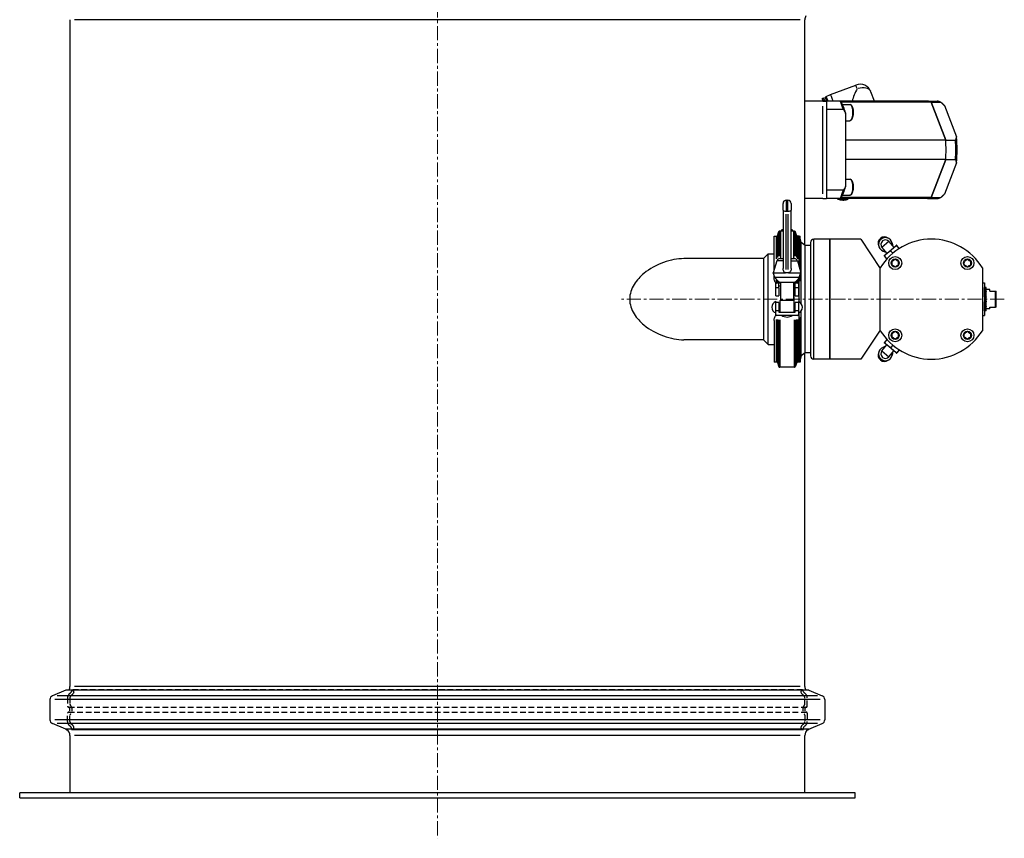
# Model space of a CAD drawing. Extents: x -38942 to -36825, y -5354 to -3178.
# Drawn here: x -38932 to -38325, y -5354 to -4850 of the extents above; entities that cross this region are included whole.
import ezdxf

# ---------------------------------------------------------------- set-up
doc = ezdxf.new("R2010")
doc.units = 0
doc.header["$LTSCALE"] = 7
doc.header["$MEASUREMENT"] = 0
doc.linetypes.add('CENTER', pattern=[2, 1.25, -0.25, 0.25, -0.25])
doc.linetypes.add('DASHED', pattern=[0.75, 0.5, -0.25])
doc.layers.add('中心線', color=1, linetype='CENTER', lineweight=20)
doc.layers.add('実線', color=7, linetype='CONTINUOUS', lineweight=25)
doc.layers.add('隠線', color=2, linetype='DASHED')

msp = doc.modelspace()

# ---------------------------------------------------------------- linework, layer by layer
at = {"layer": '中心線'}
for p, q in [((-38674.26, -4307.63), (-38674.26, -5354.19)), ((-38324.76, -5021.92), (-38560.71, -5021.92))]:
    msp.add_line(p, q, dxfattribs=at)
at = {"layer": '実線'}
for p, q in [((-38900.76, -4849.68), (-38900.76, -5260.6)), ((-38450.55, -4849.68), (-38897.94, -4849.68)), ((-38447.76, -4988.71), (-38447.76, -4849.68)), ((-38431.81, -4895.83), (-38416.28, -4889.96)), ((-38436.63, -4899.9), (-38436.93, -4898.32)), ((-38436.81, -4898.09), (-38435.99, -4897.78)), ((-38435.12, -4897.55), (-38435.03, -4897.37)), ((-38435.03, -4897.37), (-38434.51, -4897.17)), ((-38434.56, -4897.03), (-38431.81, -4895.83)), ((-38404.75, -4899.9), (-38406.95, -4894.15)), ((-38439.31, -4899.9), (-38447.76, -4899.9)), ((-38436.69, -4899.92), (-38447.76, -4899.92)), ((-38425.91, -4899.9), (-38436.99, -4899.9)), ((-38436.69, -4899.92), (-38434.34, -4899.92)), ((-38436.69, -4956.92), (-38436.69, -4902.92)), ((-38434.86, -4899.71), (-38434.37, -4899.52)), ((-38434.34, -4899.92), (-38434.34, -4959.92)), ((-38372.16, -4899.9), (-38425.45, -4899.9)), ((-38369.88, -4900.5), (-38425.15, -4900.5)), ((-38424.5, -4901.92), (-38420, -4901.92)), ((-38372.16, -4899.9), (-38366.15, -4899.9)), ((-38369.88, -4900.5), (-38360.91, -4923.95)), ((-38369.88, -4900.5), (-38363.88, -4900.5)), ((-38360.91, -4923.95), (-38369.88, -4900.5)), ((-38361.7, -4902.55), (-38354.3, -4921.9)), ((-38423.96, -4904.98), (-38434.34, -4904.98)), ((-38422.58, -4907.4), (-38422.58, -4952.4)), ((-38422.58, -4911.92), (-38420, -4911.92)), ((-38360.91, -4923.95), (-38422.58, -4923.95)), ((-38360.91, -4923.95), (-38354.9, -4923.95)), ((-38360.91, -4935.85), (-38422.58, -4935.85)), ((-38360.91, -4935.85), (-38369.88, -4959.31)), ((-38369.88, -4959.31), (-38360.91, -4935.85)), ((-38354.3, -4937.9), (-38361.7, -4957.26)), ((-38360.91, -4935.85), (-38354.9, -4935.85)), ((-38422.58, -4947.88), (-38420, -4947.88)), ((-38423.96, -4954.82), (-38434.34, -4954.82)), ((-38424.5, -4957.88), (-38420, -4957.88)), ((-38461.17, -4966.97), (-38461.17, -4962.92)), ((-38459.17, -4960.92), (-38458.17, -4960.92)), ((-38459.17, -4960.95), (-38459.17, -4967.21)), ((-38458.17, -4967.21), (-38458.17, -4960.95)), ((-38456.17, -4962.92), (-38456.17, -4966.97)), ((-38436.69, -4959.92), (-38447.76, -4959.92)), ((-38436.69, -4959.92), (-38434.34, -4959.92)), ((-38425.91, -4959.9), (-38434.34, -4959.9)), ((-38427.71, -4959.9), (-38427.74, -4959.97)), ((-38427.08, -4959.9), (-38427.13, -4960.03)), ((-38426.88, -4959.9), (-38427.02, -4960.26)), ((-38426.66, -4959.9), (-38426.76, -4960.17)), ((-38426.23, -4959.9), (-38426.37, -4960.29)), ((-38426.05, -4959.9), (-38426.28, -4960.5)), ((-38425.81, -4959.9), (-38426, -4960.39)), ((-38425.38, -4959.9), (-38425.6, -4960.48)), ((-38425.24, -4959.9), (-38425.53, -4960.67)), ((-38372.16, -4959.9), (-38425.45, -4959.9)), ((-38424.97, -4959.9), (-38425.22, -4960.55)), ((-38369.88, -4959.31), (-38425.15, -4959.31)), ((-38424.56, -4959.9), (-38424.83, -4960.61)), ((-38424.45, -4959.9), (-38424.78, -4960.77)), ((-38424.17, -4959.9), (-38424.46, -4960.64)), ((-38423.78, -4959.9), (-38424.07, -4960.66)), ((-38423.71, -4959.9), (-38424.05, -4960.8)), ((-38423.42, -4959.9), (-38423.71, -4960.66)), ((-38423.01, -4959.9), (-38423.35, -4960.77)), ((-38423.05, -4959.9), (-38423.34, -4960.64)), ((-38422.72, -4959.9), (-38422.99, -4960.61)), ((-38422.39, -4959.9), (-38422.68, -4960.67)), ((-38422.39, -4959.9), (-38422.64, -4960.55)), ((-38422.09, -4959.9), (-38422.31, -4960.48)), ((-38421.8, -4959.9), (-38421.98, -4960.39)), ((-38421.54, -4959.9), (-38421.68, -4960.29)), ((-38421.29, -4959.9), (-38421.39, -4960.17)), ((-38421.07, -4959.9), (-38421.12, -4960.03)), ((-38372.16, -4959.9), (-38366.15, -4959.9)), ((-38369.88, -4959.31), (-38363.88, -4959.31)), ((-38461.17, -4966.97), (-38461.17, -5003.01)), ((-38459.17, -5003.72), (-38459.17, -4969.57)), ((-38459.12, -4967.67), (-38458.22, -4967.67)), ((-38458.17, -4969.57), (-38458.17, -5003.72)), ((-38456.17, -5003.01), (-38456.17, -4966.97)), ((-38466.67, -5003.9), (-38466.67, -4983.17)), ((-38466.67, -4983.17), (-38465.11, -4983.17)), ((-38465.11, -4997.04), (-38465.11, -4983.21)), ((-38464.64, -4982.84), (-38463.69, -4980.25)), ((-38464.64, -4982.88), (-38464.64, -4996.22)), ((-38463.69, -4995.47), (-38463.69, -4980.3)), ((-38463.22, -4979.92), (-38462.67, -4979.92)), ((-38463.22, -4979.97), (-38463.22, -4995.38)), ((-38461.67, -4978.92), (-38462.67, -4979.92)), ((-38461.17, -4979.92), (-38462.67, -4979.92)), ((-38462.67, -4979.92), (-38462.67, -4996.92)), ((-38461.67, -4978.92), (-38461.17, -4978.92)), ((-38456.17, -4978.92), (-38455.67, -4978.92)), ((-38454.67, -4979.92), (-38456.17, -4979.92)), ((-38455.67, -4978.92), (-38454.67, -4979.92)), ((-38454.67, -4979.92), (-38454.12, -4979.92)), ((-38454.67, -4979.92), (-38454.67, -4996.92)), ((-38454.12, -4995.38), (-38454.12, -4979.97)), ((-38452.71, -4982.84), (-38453.65, -4980.25)), ((-38453.65, -4980.3), (-38453.65, -4995.47)), ((-38452.71, -4996.22), (-38452.71, -4982.88)), ((-38451.26, -4983.17), (-38452.24, -4983.17)), ((-38452.24, -4983.17), (-38450.67, -4983.17)), ((-38452.24, -4983.21), (-38452.24, -4997.04)), ((-38451.26, -5001.85), (-38451.26, -4983.17)), ((-38450.67, -5003.9), (-38450.67, -4983.17)), ((-38449.89, -4986.92), (-38450.67, -4984.79)), ((-38449.89, -5024.85), (-38449.89, -4986.92)), ((-38447.51, -4988.92), (-38449.89, -4986.92)), ((-38447.51, -5054.92), (-38447.51, -4988.92)), ((-38444.26, -4988.92), (-38447.51, -4988.92)), ((-38444.26, -4986.92), (-38444.26, -5056.92)), ((-38432.26, -4984.92), (-38442.26, -4984.92)), ((-38442.26, -5058.47), (-38442.26, -4985.38)), ((-38432.26, -5058.92), (-38432.26, -4984.92)), ((-38413.26, -4984.92), (-38432.26, -4984.92)), ((-38432.26, -4984.92), (-38432.26, -5058.92)), ((-38413.26, -4984.92), (-38401.26, -5002.92)), ((-38395.9, -4986.42), (-38400.19, -4990.01)), ((-38395.87, -4986.39), (-38392.8, -4990.06)), ((-38393.05, -4990.27), (-38391.14, -4988.66)), ((-38389.49, -4990.62), (-38391.01, -4988.82)), ((-38473.26, -4996.92), (-38470.26, -4993.92)), ((-38470.26, -5049.92), (-38470.26, -4993.92)), ((-38470.26, -4993.92), (-38466.67, -4993.92)), ((-38400.21, -4990.04), (-38397.14, -4993.7)), ((-38398.8, -4995.09), (-38396.88, -4993.49)), ((-38397.15, -4997.05), (-38398.67, -4995.25)), ((-38396.88, -4993.49), (-38393.05, -4990.27)), ((-38393.54, -4993.58), (-38394.84, -4992.04)), ((-38473.26, -4996.92), (-38522.34, -4996.92)), ((-38473.26, -4996.92), (-38473.26, -5046.92)), ((-38465.09, -4998.37), (-38467.17, -5005.62)), ((-38461.51, -4998.37), (-38465.08, -4998.37)), ((-38463.16, -4996.92), (-38461.17, -4996.92)), ((-38456.17, -4996.92), (-38454.18, -4996.92)), ((-38455.83, -4998.37), (-38452.27, -4998.37)), ((-38452.26, -4998.37), (-38450.18, -5005.62)), ((-38467.17, -5005.62), (-38459.61, -5005.62)), ((-38466.2, -5008.42), (-38467.17, -5005.62)), ((-38466.67, -5008.85), (-38466.67, -5007.06)), ((-38459.17, -5005.62), (-38459.61, -5005.62)), ((-38458.67, -5005.62), (-38459.17, -5005.62)), ((-38458.17, -5005.62), (-38458.67, -5005.62)), ((-38457.73, -5005.62), (-38458.17, -5005.62)), ((-38457.73, -5005.62), (-38450.18, -5005.62)), ((-38451.14, -5008.42), (-38450.18, -5005.62)), ((-38450.67, -5008.85), (-38450.67, -5007.06)), ((-38401.26, -5041.33), (-38401.26, -5002.51)), ((-38338.26, -5002.51), (-38338.26, -5041.33)), ((-38466.2, -5008.42), (-38451.14, -5008.42)), ((-38465.67, -5011.92), (-38466, -5011.35)), ((-38465.67, -5012.42), (-38465.67, -5011.92)), ((-38465.67, -5014.92), (-38465.67, -5012.42)), ((-38465.17, -5011.92), (-38463.67, -5011.92)), ((-38465.11, -5011.83), (-38465.11, -5010.14)), ((-38464.64, -5010.56), (-38464.64, -5011.85)), ((-38463.69, -5011.88), (-38463.69, -5011.19)), ((-38463.67, -5014.92), (-38463.67, -5011.92)), ((-38463.67, -5011.92), (-38462.67, -5011.92)), ((-38463.22, -5011.41), (-38463.22, -5011.9)), ((-38462.95, -5011.5), (-38454.39, -5011.5)), ((-38462.67, -5011.5), (-38462.67, -5022.45)), ((-38454.67, -5011.5), (-38454.67, -5022.45)), ((-38454.67, -5011.92), (-38453.67, -5011.92)), ((-38454.12, -5011.9), (-38454.12, -5011.41)), ((-38453.67, -5014.92), (-38453.67, -5011.92)), ((-38453.67, -5011.92), (-38452.17, -5011.92)), ((-38453.65, -5011.19), (-38453.65, -5011.88)), ((-38452.71, -5011.85), (-38452.71, -5010.56)), ((-38452.24, -5010.14), (-38452.24, -5011.83)), ((-38451.34, -5011.35), (-38451.67, -5011.92)), ((-38451.67, -5011.92), (-38451.67, -5012.42)), ((-38451.67, -5012.42), (-38451.67, -5014.92)), ((-38451.26, -5023.61), (-38451.26, -5008.66)), ((-38338.26, -5011.92), (-38337.06, -5011.92)), ((-38337.06, -5011.92), (-38337.06, -5031.92)), ((-38465.67, -5019.92), (-38465.67, -5014.92)), ((-38463.77, -5014.92), (-38465.57, -5014.92)), ((-38462.67, -5013.92), (-38463.67, -5013.92)), ((-38463.67, -5014.92), (-38463.67, -5019.92)), ((-38453.67, -5013.92), (-38454.67, -5013.92)), ((-38454.26, -5024.51), (-38454.26, -5013.92)), ((-38454.26, -5024.51), (-38454.26, -5013.92)), ((-38453.67, -5019.92), (-38453.67, -5014.92)), ((-38451.77, -5014.92), (-38453.57, -5014.92)), ((-38451.67, -5014.92), (-38451.67, -5019.92)), ((-38336.96, -5016.25), (-38337.06, -5016.25)), ((-38336.96, -5017.22), (-38336.96, -5014.82)), ((-38335.96, -5014.82), (-38336.96, -5014.82)), ((-38336.96, -5017.22), (-38336.96, -5017.42)), ((-38336.96, -5017.71), (-38336.96, -5017.42)), ((-38336.96, -5017.42), (-38335.96, -5017.42)), ((-38336.96, -5020.38), (-38336.96, -5017.71)), ((-38336.91, -5017.22), (-38336.01, -5017.22)), ((-38336.91, -5017.71), (-38336.01, -5017.71)), ((-38335.96, -5017.22), (-38335.96, -5014.82)), ((-38333.76, -5015.92), (-38335.96, -5015.92)), ((-38335.96, -5017.22), (-38335.96, -5017.42)), ((-38335.96, -5017.71), (-38335.96, -5017.42)), ((-38335.96, -5020.38), (-38335.96, -5017.71)), ((-38333.76, -5016.92), (-38333.76, -5015.92)), ((-38333.76, -5016.92), (-38330.26, -5016.92)), ((-38330.26, -5026.57), (-38330.26, -5017.27)), ((-38329.76, -5026.92), (-38329.76, -5016.92)), ((-38465.67, -5019.92), (-38463.67, -5019.92)), ((-38465.67, -5023.42), (-38465.67, -5023.92)), ((-38465.67, -5028.92), (-38465.67, -5023.92)), ((-38463.67, -5023.92), (-38465.67, -5023.92)), ((-38463.67, -5023.92), (-38463.67, -5028.92)), ((-38462.87, -5024.51), (-38463.67, -5024.51)), ((-38462.87, -5029.92), (-38462.87, -5022.64)), ((-38462.67, -5022.45), (-38454.67, -5022.45)), ((-38454.47, -5022.64), (-38454.47, -5029.92)), ((-38453.67, -5024.51), (-38454.47, -5024.51)), ((-38453.67, -5019.92), (-38451.67, -5019.92)), ((-38453.67, -5028.92), (-38453.67, -5023.92)), ((-38451.67, -5023.92), (-38453.67, -5023.92)), ((-38451.67, -5023.42), (-38451.67, -5023.92)), ((-38451.67, -5023.92), (-38451.67, -5028.92)), ((-38336.96, -5020.38), (-38336.96, -5020.62)), ((-38335.96, -5020.62), (-38336.96, -5020.62)), ((-38336.96, -5023.22), (-38336.96, -5023.46)), ((-38336.96, -5023.22), (-38335.96, -5023.22)), ((-38336.96, -5026.13), (-38336.96, -5023.46)), ((-38336.91, -5020.38), (-38336.01, -5020.38)), ((-38336.01, -5023.46), (-38336.91, -5023.46)), ((-38335.96, -5020.38), (-38335.96, -5020.62)), ((-38335.96, -5023.22), (-38335.96, -5020.62)), ((-38335.96, -5023.22), (-38335.96, -5023.46)), ((-38335.96, -5026.13), (-38335.96, -5023.46)), ((-38466, -5032.49), (-38465.67, -5031.92)), ((-38465.67, -5031.42), (-38465.67, -5028.92)), ((-38465.67, -5031.92), (-38465.67, -5031.42)), ((-38465.57, -5028.92), (-38463.77, -5028.92)), ((-38452.17, -5031.92), (-38465.17, -5031.92)), ((-38463.67, -5028.92), (-38463.67, -5029.92)), ((-38462.87, -5029.33), (-38463.67, -5029.33)), ((-38463.67, -5029.92), (-38453.67, -5029.92)), ((-38453.67, -5029.33), (-38454.47, -5029.33)), ((-38454.26, -5029.92), (-38454.26, -5029.33)), ((-38454.26, -5029.92), (-38454.26, -5029.33)), ((-38453.67, -5029.92), (-38453.67, -5028.92)), ((-38453.57, -5028.92), (-38451.77, -5028.92)), ((-38451.67, -5028.92), (-38451.67, -5031.42)), ((-38451.67, -5031.42), (-38451.67, -5031.92)), ((-38451.67, -5031.92), (-38451.34, -5032.49)), ((-38451.26, -5060.67), (-38451.26, -5030.23)), ((-38449.89, -5056.92), (-38449.89, -5028.99)), ((-38338.26, -5031.92), (-38337.06, -5031.92)), ((-38336.96, -5027.6), (-38337.06, -5027.6)), ((-38336.96, -5026.42), (-38336.96, -5026.13)), ((-38336.96, -5026.42), (-38335.96, -5026.42)), ((-38336.96, -5026.42), (-38336.96, -5026.62)), ((-38336.96, -5029.02), (-38336.96, -5026.62)), ((-38335.96, -5029.02), (-38336.96, -5029.02)), ((-38336.91, -5026.13), (-38336.01, -5026.13)), ((-38336.91, -5026.62), (-38336.01, -5026.62)), ((-38335.96, -5026.42), (-38335.96, -5026.13)), ((-38335.96, -5026.42), (-38335.96, -5026.62)), ((-38335.96, -5029.02), (-38335.96, -5026.62)), ((-38333.76, -5027.92), (-38335.96, -5027.92)), ((-38333.76, -5026.92), (-38330.26, -5026.92)), ((-38333.76, -5027.92), (-38333.76, -5026.92)), ((-38466.67, -5034.99), (-38466.67, -5060.67)), ((-38465.11, -5060.59), (-38465.11, -5034.35)), ((-38464.64, -5034.38), (-38464.64, -5060.92)), ((-38463.69, -5063.5), (-38463.69, -5034.59)), ((-38463.22, -5034.61), (-38463.22, -5063.83)), ((-38454.12, -5063.83), (-38454.12, -5034.61)), ((-38453.65, -5034.59), (-38453.65, -5063.5)), ((-38452.71, -5060.92), (-38452.71, -5034.38)), ((-38452.24, -5034.35), (-38452.24, -5060.59)), ((-38450.67, -5034.99), (-38450.67, -5060.67)), ((-38401.26, -5040.92), (-38413.26, -5058.92)), ((-38473.26, -5046.92), (-38522.34, -5046.92)), ((-38473.26, -5046.92), (-38470.26, -5049.92)), ((-38470.26, -5049.92), (-38466.67, -5049.92)), ((-38400.21, -5053.81), (-38397.14, -5050.14)), ((-38396.88, -5050.36), (-38398.8, -5048.75)), ((-38397.15, -5046.79), (-38398.67, -5048.59)), ((-38447.51, -5054.92), (-38449.89, -5056.92)), ((-38447.76, -5260.6), (-38447.76, -5055.13)), ((-38444.26, -5054.92), (-38447.51, -5054.92)), ((-38400.19, -5053.83), (-38395.9, -5057.43)), ((-38393.05, -5053.57), (-38396.88, -5050.36)), ((-38395.87, -5057.45), (-38392.8, -5053.79)), ((-38393.54, -5050.27), (-38394.84, -5051.81)), ((-38391.14, -5055.18), (-38393.05, -5053.57)), ((-38389.49, -5053.22), (-38391.01, -5055.02)), ((-38465.11, -5060.67), (-38466.67, -5060.67)), ((-38464.64, -5061), (-38463.69, -5063.59)), ((-38452.71, -5061), (-38453.65, -5063.59)), ((-38451.26, -5060.67), (-38452.24, -5060.67)), ((-38450.67, -5060.67), (-38452.24, -5060.67)), ((-38449.89, -5056.92), (-38450.67, -5059.06)), ((-38432.26, -5058.92), (-38442.26, -5058.92)), ((-38413.26, -5058.92), (-38432.26, -5058.92)), ((-38454.12, -5063.92), (-38463.22, -5063.92)), ((-38450.55, -5260.6), (-38897.94, -5260.6)), ((-38913.09, -5268.66), (-38913.09, -5281.16)), ((-38903.35, -5262.87), (-38911.57, -5266.36)), ((-38438.37, -5268.66), (-38910.15, -5268.66)), ((-38439.87, -5266.36), (-38908.64, -5266.36)), ((-38445.17, -5262.87), (-38903.35, -5262.87)), ((-38445.17, -5262.87), (-38436.95, -5266.36)), ((-38435.43, -5268.66), (-38435.43, -5281.16)), ((-38903.35, -5286.96), (-38911.57, -5283.47)), ((-38438.37, -5281.16), (-38910.15, -5281.16)), ((-38439.87, -5283.47), (-38908.64, -5283.47)), ((-38445.17, -5286.96), (-38903.35, -5286.96)), ((-38903.28, -5286.96), (-38902.69, -5287.31)), ((-38445.82, -5287.31), (-38445.24, -5286.96)), ((-38445.17, -5286.96), (-38436.95, -5283.47)), ((-38900.76, -5290.73), (-38900.76, -5326.19)), ((-38448.63, -5287.31), (-38899.85, -5287.31)), ((-38450.55, -5290.73), (-38897.94, -5290.73)), ((-38447.76, -5326.19), (-38447.76, -5290.73)), ((-38416.76, -5326.19), (-38931.76, -5326.19)), ((-38931.76, -5329.19), (-38931.76, -5326.19)), ((-38931.76, -5329.19), (-38416.76, -5329.19)), ((-38416.76, -5329.19), (-38416.76, -5326.19))]:
    msp.add_line(p, q, dxfattribs=at)
for centre, radius in [((-38392.03, -4999.65), 4), ((-38392.03, -4999.65), 2.5), ((-38347.49, -4999.65), 4), ((-38347.49, -4999.65), 2.5), ((-38392.03, -5044.2), 4), ((-38392.03, -5044.2), 2.5), ((-38347.49, -5044.2), 4), ((-38347.49, -5044.2), 2.5)]:
    msp.add_circle(centre, radius, dxfattribs=at)
for centre, radius, start, end in [((-38443.77, -4849.68), 3.99, 144.54125, 180), ((-38413.72, -4896.74), 7.25, 20.94102, 110.70506), ((-38459.17, -4962.92), 2, 90, 180), ((-38458.17, -4962.92), 2, 0, 90), ((-38465.11, -4982.67), 0.5, 270, 340), ((-38463.22, -4980.42), 0.5, 90, 160), ((-38454.12, -4980.42), 0.5, 20, 90), ((-38452.24, -4982.67), 0.5, 200, 270), ((-38442.26, -4986.92), 2, 90, 180), ((-38398.68, -4987.45), 3.9, 53.73904, 206.26096), ((-38398.04, -4988.22), 4.25, 351.81031, 268.18969), ((-38369.76, -5021.92), 37, 31.64104, 148.35896), ((-38398.04, -4988.22), 2.83, 40, 220), ((-38397.4, -4988.98), 3.9, 356.59342, 26.26096), ((-38397.4, -4988.98), 3.9, 233.73904, 263.40658), ((-38463.16, -4998.92), 2, 90, 164), ((-38454.18, -4998.92), 2, 16, 90), ((-38393.85, -4998.6), 0.25, 101.17933, 198.82067), ((-38393.85, -5000.7), 0.25, 161.17928, 258.82068), ((-38396.93, -4999.65), 3, 341.17928, 18.82064), ((-38394.48, -4995.41), 3, 281.17933, 318.82067), ((-38394.48, -5003.88), 3, 41.10875, 78.82068), ((-38392.03, -4997.55), 0.25, 41.17932, 138.82067), ((-38389.59, -5003.88), 3, 101.17932, 138.89125), ((-38389.59, -4995.41), 3, 221.17932, 258.82067), ((-38390.22, -4998.6), 0.25, 341.17933, 78.82067), ((-38390.22, -5000.7), 0.25, 281.17932, 18.82067), ((-38387.14, -4999.65), 3, 161.17933, 198.82067), ((-38349.3, -4998.6), 0.25, 101.17933, 198.82067), ((-38349.3, -5000.7), 0.25, 161.17928, 258.82068), ((-38352.38, -4999.65), 3, 341.17928, 18.82064), ((-38349.93, -4995.41), 3, 281.17933, 318.82067), ((-38349.93, -5003.88), 3, 41.10875, 78.82068), ((-38347.49, -4997.55), 0.25, 41.17932, 138.82067), ((-38345.04, -4995.41), 3, 221.17932, 258.82067), ((-38345.04, -5003.88), 3, 101.17932, 138.89125), ((-38345.67, -4998.6), 0.25, 341.17933, 78.82067), ((-38345.67, -5000.7), 0.25, 281.17932, 18.82067), ((-38342.59, -4999.65), 3, 161.17933, 198.82067), ((-38392.03, -5001.75), 0.247, 221.10875, 318.89125), ((-38347.49, -5001.75), 0.247, 221.10875, 318.89125), ((-38460.75, -5005.92), 6, 204.62432, 248.4414), ((-38465.17, -5012.42), 0.5, 90, 180), ((-38456.6, -5005.92), 6, 291.5586, 335.37568), ((-38452.17, -5012.42), 0.5, 0, 90), ((-38464.32, -5026.92), 3.75, 111.1002, 248.8998), ((-38458.67, -5026.92), 6, 131.81031, 134.427), ((-38458.67, -5026.92), 6, 45.573, 48.18969), ((-38453.02, -5026.92), 3.75, 291.1002, 68.8998), ((-38465.17, -5031.42), 0.5, 180, 270), ((-38458.67, -5026.92), 6, 236.44269, 303.55731), ((-38452.17, -5031.42), 0.5, 270, 0), ((-38369.76, -5021.92), 37, 211.64104, 328.35896), ((-38393.85, -5043.15), 0.25, 101.17933, 198.82067), ((-38396.93, -5044.2), 3, 341.17928, 18.82064), ((-38394.48, -5039.96), 3, 281.17933, 318.82067), ((-38392.03, -5042.1), 0.25, 41.17932, 138.82067), ((-38389.59, -5039.96), 3, 221.17932, 258.82067), ((-38390.22, -5043.15), 0.25, 341.17933, 78.82067), ((-38387.14, -5044.2), 3, 161.17933, 198.82067), ((-38349.3, -5043.15), 0.25, 101.17933, 198.82067), ((-38352.38, -5044.2), 3, 341.17928, 18.82064), ((-38349.93, -5039.96), 3, 281.17933, 318.82067), ((-38347.49, -5042.1), 0.25, 41.17932, 138.82067), ((-38345.04, -5039.96), 3, 221.17932, 258.82067), ((-38345.67, -5043.15), 0.25, 341.17933, 78.82067), ((-38342.59, -5044.2), 3, 161.17933, 198.82067), ((-38393.85, -5045.24), 0.25, 161.17928, 258.82068), ((-38394.48, -5048.43), 3, 41.10875, 78.82068), ((-38392.03, -5046.3), 0.247, 221.10875, 318.89125), ((-38389.59, -5048.43), 3, 101.17932, 138.89125), ((-38390.22, -5045.24), 0.25, 281.17932, 18.82067), ((-38349.3, -5045.24), 0.25, 161.17928, 258.82068), ((-38349.93, -5048.43), 3, 41.10875, 78.82068), ((-38347.49, -5046.3), 0.247, 221.10875, 318.89125), ((-38345.04, -5048.43), 3, 101.17932, 138.89125), ((-38345.67, -5045.24), 0.25, 281.17932, 18.82067), ((-38398.68, -5056.39), 3.9, 153.73904, 306.26096), ((-38398.04, -5055.63), 4.25, 91.81031, 8.18969), ((-38398.04, -5055.63), 2.83, 140, 320), ((-38397.4, -5054.86), 3.9, 96.59342, 126.26096), ((-38397.4, -5054.86), 3.9, 333.73904, 3.40658), ((-38465.11, -5061.17), 0.5, 20, 90), ((-38452.24, -5061.17), 0.5, 90, 160), ((-38442.26, -5056.92), 2, 180, 270), ((-38463.22, -5063.42), 0.5, 200, 270), ((-38454.12, -5063.42), 0.5, 270, 340), ((-38443.77, -5260.6), 3.99, 180, 214.80375), ((-38910.59, -5268.66), 2.5, 113, 180), ((-38437.93, -5268.66), 2.5, 0, 67), ((-38910.59, -5281.16), 2.5, 180, 247), ((-38437.93, -5281.16), 2.5, 293, 0), ((-38904.75, -5290.73), 3.99, 0.00001, 59.00001), ((-38443.77, -5290.73), 3.99, 121, 180)]:
    msp.add_arc(centre, radius, start, end, dxfattribs=at)
for centre, major_axis, ratio, start_param, end_param in [((-38413.72, -4896.74), (-3.93, -8.76), 0.369734, 4.353277, 5.24113), ((-38413.72, -4896.74), (-2.56, 6.78), 0.004773, 5.467253, 6.240242), ((-38413.72, -4896.74), (6.77, 2.59), 0.653281, 0.078225, 1.486268), ((-38434.55, -4904.61), (-2.38, 6.3), 0.004773, 5.592985, 6.272506), ((-38434.37, -4904.54), (-2.44, 6.45), 0.004773, 5.551512, 6.244676), ((-38433.55, -4904.24), (-2.44, 6.45), 0.004773, 5.446382, 6.283185), ((-38432.71, -4903.92), (-2.41, 6.37), 0.004773, 5.392432, 7.09207), ((-38432.58, -4903.87), (-2.46, 6.5), 0.004773, 5.366284, 6.287958), ((-38432.05, -4903.67), (-2.51, 6.63), 0.004773, 5.314263, 6.484172), ((-38432.05, -4903.67), (-2.46, 6.5), 0.004773, 5.328499, 6.283185), ((-38429.25, -4902.61), (-2.56, 6.78), 0.004773, 5.120972, 6.283435), ((-38447.92, -4929.9), (0, -37.5), 0.382683, 2.497246, 2.498092), ((-38446.53, -4929.9), (0, 39), 0.382683, 5.589262, 5.590025), ((-38433.2, -4904.1), (-1.66, 4.4), 0.004773, 5.996, 6.26807), ((-38432.71, -4903.92), (-1.66, 4.4), 0.004773, 5.86109, 6.283185), ((-38435.44, -4929.9), (0, -39), 0.382683, 2.263956, 2.448433), ((-38434.06, -4929.9), (0, 37.5), 0.382683, 5.35589, 5.639684), ((-38420, -4906.92), (0, 5), 0.382683, 3.298672, 6.126106), ((-38372.16, -4929.9), (0, 30), 0.382683, 6.083473, 6.283185), ((-38372.16, -4929.9), (0, 30), 0.382683, 6.083473, 6.283185), ((-38366.15, -4929.9), (0, 30), 0.382683, 6.083473, 6.283185), ((-38364.77, -4929.9), (0, 28.5), 0.382683, 4.427803, 4.996975), ((-38372.16, -4929.9), (0, -30), 0.382683, 1.371084, 1.770509), ((-38372.16, -4929.9), (0, 30), 0.382683, 4.512676, 4.912102), ((-38366.15, -4929.9), (0, -30), 0.382683, 1.371084, 1.770509), ((-38434.06, -4929.9), (0, 37.5), 0.382683, 3.785094, 4.068888), ((-38420, -4952.88), (0, 5), 0.382683, 3.298672, 6.126106), ((-38435.44, -4929.9), (0, -39), 0.382683, 0.69316, 0.877636), ((-38425.62, -4956.14), (5.98, -2.29), 0.653281, 4.657361, 4.706146), ((-38425.62, -4956.14), (5.98, -2.29), 0.653281, 4.773623, 4.831314), ((-38425.62, -4956.14), (5.98, -2.29), 0.653281, 4.899287, 4.956978), ((-38425.62, -4956.14), (5.98, -2.29), 0.653281, 5.024951, 5.082642), ((-38425.62, -4956.14), (5.98, -2.29), 0.653281, 5.150614, 5.208306), ((-38425.62, -4956.14), (5.98, -2.29), 0.653281, 5.276278, 5.333969), ((-38425.62, -4956.14), (5.98, -2.29), 0.653281, 5.401942, 5.459633), ((-38425.62, -4956.14), (5.98, -2.29), 0.653281, 5.527605, 5.585297), ((-38425.62, -4956.14), (5.98, -2.29), 0.653281, 5.653269, 5.71096), ((-38425.62, -4956.14), (5.98, -2.29), 0.653281, 5.778438, 5.827222), ((-38372.16, -4929.9), (0, -30), 0.382683, 0, 0.199713), ((-38372.16, -4929.9), (0, -30), 0.382683, 0, 0.199713), ((-38366.15, -4929.9), (0, -30), 0.382683, 0, 0.199713), ((-38459.17, -4966.97), (-2, 0), 0.349533, 0.07854, 1.492257), ((-38458.17, -4966.97), (2, 0), 0.349533, 4.790929, 6.204645), ((-38904.75, -5260.6), (0, -3.99), 1, 0.963356, 1.570796)]:
    msp.add_ellipse(centre, major_axis=major_axis, ratio=ratio, start_param=start_param, end_param=end_param, dxfattribs=at)
for points, knots in [([(-38436.93, -4898.32), (-38436.93, -4898.31), (-38436.94, -4898.3), (-38436.94, -4898.28), (-38436.94, -4898.27), (-38436.94, -4898.25), (-38436.93, -4898.24), (-38436.93, -4898.21), (-38436.92, -4898.2), (-38436.91, -4898.17), (-38436.9, -4898.16), (-38436.87, -4898.13), (-38436.86, -4898.12), (-38436.83, -4898.1), (-38436.82, -4898.09), (-38436.81, -4898.09)], [0, 0, 0, 0, 0.00871131, 0.00871131, 0.01287825, 0.01287825, 0.01690982, 0.01690982, 0.02115339, 0.02115339, 0.02667418, 0.02667418, 0.03299631, 0.03299631, 0.03664749, 0.03664749, 0.03664749, 0.03664749]), ([(-38435.28, -4899.6), (-38435.28, -4899.6), (-38435.28, -4899.6), (-38435.27, -4899.61), (-38435.26, -4899.62), (-38435.23, -4899.65), (-38435.21, -4899.66), (-38435.16, -4899.69), (-38435.13, -4899.71), (-38435.06, -4899.73), (-38435.02, -4899.73), (-38434.94, -4899.73), (-38434.9, -4899.72), (-38434.86, -4899.71)], [1.62635185, 1.62635185, 1.62635185, 1.62635185, 1.62683618, 1.62683618, 1.63148322, 1.63148322, 1.63840004, 1.63840004, 1.64836457, 1.64836457, 1.66003314, 1.66003314, 1.67267487, 1.67267487, 1.67267487, 1.67267487]), ([(-38420, -4901.92), (-38419.79, -4901.92), (-38419.59, -4901.99), (-38419.19, -4902.24), (-38419, -4902.45), (-38418.63, -4903.02), (-38418.46, -4903.4), (-38418.19, -4904.25), (-38418.09, -4904.73), (-38417.94, -4905.73), (-38417.91, -4906.25), (-38417.89, -4907.3), (-38417.92, -4907.83), (-38418.04, -4908.84), (-38418.13, -4909.32), (-38418.37, -4910.19), (-38418.52, -4910.58), (-38418.88, -4911.24), (-38419.09, -4911.51), (-38419.54, -4911.84), (-38419.76, -4911.92), (-38420, -4911.92)], [5.759587, 5.759587, 5.759587, 5.759587, 5.99915, 5.99915, 6.294676, 6.294676, 6.638235, 6.638235, 6.972499, 6.972499, 7.300824, 7.300824, 7.62747, 7.62747, 7.955243, 7.955243, 8.287834, 8.287834, 8.630309, 8.630309, 8.901179, 8.901179, 8.901179, 8.901179]), ([(-38420, -4947.88), (-38419.79, -4947.88), (-38419.59, -4947.95), (-38419.19, -4948.21), (-38419, -4948.42), (-38418.63, -4948.98), (-38418.46, -4949.36), (-38418.19, -4950.22), (-38418.09, -4950.69), (-38417.94, -4951.69), (-38417.91, -4952.21), (-38417.89, -4953.27), (-38417.92, -4953.79), (-38418.04, -4954.8), (-38418.13, -4955.28), (-38418.37, -4956.15), (-38418.52, -4956.54), (-38418.88, -4957.21), (-38419.09, -4957.47), (-38419.54, -4957.8), (-38419.76, -4957.88), (-38420, -4957.88)], [5.759587, 5.759587, 5.759587, 5.759587, 5.99915, 5.99915, 6.294676, 6.294676, 6.638235, 6.638235, 6.972499, 6.972499, 7.300824, 7.300824, 7.62747, 7.62747, 7.955243, 7.955243, 8.287834, 8.287834, 8.630309, 8.630309, 8.901179, 8.901179, 8.901179, 8.901179]), ([(-38427.84, -4959.9), (-38427.83, -4959.91), (-38427.82, -4959.92), (-38427.79, -4959.94), (-38427.77, -4959.96), (-38427.74, -4959.97)], [0.03016093, 0.03016093, 0.03016093, 0.03016093, 0.03608569, 0.03608569, 0.04836644, 0.04836644, 0.04836644, 0.04836644]), ([(-38427.74, -4959.97), (-38427.72, -4959.98), (-38427.69, -4959.99), (-38427.64, -4960), (-38427.6, -4959.99), (-38427.56, -4959.96), (-38427.54, -4959.93), (-38427.53, -4959.9)], [0.32669557, 0.32669557, 0.32669557, 0.32669557, 0.33897632, 0.33897632, 0.35853194, 0.35853194, 0.37144475, 0.37144475, 0.37144475, 0.37144475]), ([(-38427.72, -4959.98), (-38427.67, -4960), (-38427.63, -4960.02), (-38427.54, -4960.06), (-38427.49, -4960.08), (-38427.4, -4960.11), (-38427.36, -4960.13), (-38427.27, -4960.17), (-38427.22, -4960.19), (-38427.13, -4960.22), (-38427.09, -4960.24), (-38427.04, -4960.25)], [4.0884717, 4.0884717, 4.0884717, 4.0884717, 4.1118687, 4.1118687, 4.1352658, 4.1352658, 4.1586628, 4.1586628, 4.1820598, 4.1820598, 4.2054569, 4.2054569, 4.2054569, 4.2054569]), ([(-38427.13, -4960.03), (-38427.15, -4960.07), (-38427.15, -4960.11), (-38427.14, -4960.18), (-38427.12, -4960.21), (-38427.07, -4960.24), (-38427.04, -4960.25), (-38427.02, -4960.26)], [0, 0, 0, 0, 0.01653008, 0.01653008, 0.03608569, 0.03608569, 0.04836644, 0.04836644, 0.04836644, 0.04836644]), ([(-38427.02, -4960.26), (-38426.99, -4960.27), (-38426.96, -4960.28), (-38426.9, -4960.29), (-38426.86, -4960.28), (-38426.8, -4960.24), (-38426.78, -4960.21), (-38426.76, -4960.17)], [0.32668074, 0.32668074, 0.32668074, 0.32668074, 0.33896149, 0.33896149, 0.3585171, 0.3585171, 0.37504718, 0.37504718, 0.37504718, 0.37504718]), ([(-38426.99, -4960.27), (-38426.95, -4960.29), (-38426.9, -4960.3), (-38426.81, -4960.34), (-38426.76, -4960.35), (-38426.67, -4960.38), (-38426.62, -4960.4), (-38426.53, -4960.42), (-38426.49, -4960.44), (-38426.39, -4960.46), (-38426.35, -4960.48), (-38426.3, -4960.49)], [4.2140184, 4.2140184, 4.2140184, 4.2140184, 4.2373747, 4.2373747, 4.260731, 4.260731, 4.2840874, 4.2840874, 4.3074437, 4.3074437, 4.3308, 4.3308, 4.3308, 4.3308]), ([(-38426.37, -4960.29), (-38426.39, -4960.33), (-38426.39, -4960.37), (-38426.38, -4960.43), (-38426.36, -4960.46), (-38426.32, -4960.48), (-38426.3, -4960.49), (-38426.28, -4960.5)], [0, 0, 0, 0, 0.01653008, 0.01653008, 0.03608569, 0.03608569, 0.04836644, 0.04836644, 0.04836644, 0.04836644]), ([(-38426.28, -4960.5), (-38426.25, -4960.51), (-38426.22, -4960.51), (-38426.15, -4960.52), (-38426.1, -4960.51), (-38426.04, -4960.47), (-38426.01, -4960.43), (-38426, -4960.39)], [0.32681189, 0.32681189, 0.32681189, 0.32681189, 0.33909264, 0.33909264, 0.35864825, 0.35864825, 0.37517833, 0.37517833, 0.37517833, 0.37517833]), ([(-38426.24, -4960.51), (-38426.2, -4960.52), (-38426.15, -4960.53), (-38426.06, -4960.55), (-38426.01, -4960.56), (-38425.92, -4960.59), (-38425.88, -4960.6), (-38425.78, -4960.62), (-38425.74, -4960.63), (-38425.64, -4960.65), (-38425.6, -4960.65), (-38425.55, -4960.66)], [4.340038, 4.340038, 4.340038, 4.340038, 4.3631651, 4.3631651, 4.3862923, 4.3862923, 4.4094194, 4.4094194, 4.4325466, 4.4325466, 4.4556737, 4.4556737, 4.4556737, 4.4556737]), ([(-38425.6, -4960.48), (-38425.62, -4960.52), (-38425.62, -4960.56), (-38425.62, -4960.62), (-38425.6, -4960.64), (-38425.57, -4960.66), (-38425.55, -4960.67), (-38425.53, -4960.67)], [0, 0, 0, 0, 0.01653008, 0.01653008, 0.03608569, 0.03608569, 0.04836644, 0.04836644, 0.04836644, 0.04836644]), ([(-38425.53, -4960.67), (-38425.49, -4960.68), (-38425.46, -4960.68), (-38425.38, -4960.68), (-38425.33, -4960.67), (-38425.27, -4960.63), (-38425.24, -4960.59), (-38425.22, -4960.55)], [0.32681189, 0.32681189, 0.32681189, 0.32681189, 0.33909264, 0.33909264, 0.35864825, 0.35864825, 0.37517833, 0.37517833, 0.37517833, 0.37517833]), ([(-38425.49, -4960.68), (-38425.44, -4960.68), (-38425.39, -4960.69), (-38425.3, -4960.71), (-38425.26, -4960.71), (-38425.17, -4960.73), (-38425.12, -4960.73), (-38425.03, -4960.74), (-38424.99, -4960.75), (-38424.9, -4960.76), (-38424.85, -4960.77), (-38424.8, -4960.77)], [4.4665407, 4.4665407, 4.4665407, 4.4665407, 4.4892474, 4.4892474, 4.5119541, 4.5119541, 4.5346608, 4.5346608, 4.5573676, 4.5573676, 4.5800743, 4.5800743, 4.5800743, 4.5800743]), ([(-38424.83, -4960.61), (-38424.84, -4960.65), (-38424.85, -4960.68), (-38424.85, -4960.74), (-38424.84, -4960.76), (-38424.81, -4960.77), (-38424.8, -4960.77), (-38424.78, -4960.77)], [-0.3751635, -0.3751635, -0.3751635, -0.3751635, -0.35863342, -0.35863342, -0.3390778, -0.3390778, -0.32679705, -0.32679705, -0.32679705, -0.32679705]), ([(-38424.78, -4960.77), (-38424.74, -4960.78), (-38424.71, -4960.78), (-38424.63, -4960.78), (-38424.57, -4960.76), (-38424.5, -4960.72), (-38424.47, -4960.68), (-38424.46, -4960.64)], [-0.04836644, -0.04836644, -0.04836644, -0.04836644, -0.03608569, -0.03608569, -0.01653008, -0.01653008, 0, 0, 0, 0]), ([(-38424.72, -4960.78), (-38424.68, -4960.78), (-38424.64, -4960.78), (-38424.55, -4960.79), (-38424.51, -4960.79), (-38424.42, -4960.8), (-38424.37, -4960.8), (-38424.29, -4960.8), (-38424.24, -4960.81), (-38424.16, -4960.81), (-38424.11, -4960.81), (-38424.07, -4960.81)], [4.593542, 4.593542, 4.593542, 4.593542, 4.615633, 4.615633, 4.637724, 4.637724, 4.659815, 4.659815, 4.681906, 4.681906, 4.7039971, 4.7039971, 4.7039971, 4.7039971]), ([(-38424.07, -4960.66), (-38424.09, -4960.7), (-38424.1, -4960.74), (-38424.1, -4960.79), (-38424.09, -4960.8), (-38424.07, -4960.81), (-38424.06, -4960.81), (-38424.05, -4960.8)], [0, 0, 0, 0, 0.01653008, 0.01653008, 0.03608569, 0.03608569, 0.04836644, 0.04836644, 0.04836644, 0.04836644]), ([(-38424.05, -4960.8), (-38424.01, -4960.81), (-38423.97, -4960.81), (-38423.89, -4960.8), (-38423.83, -4960.79), (-38423.75, -4960.74), (-38423.72, -4960.7), (-38423.71, -4960.66)], [0.32679705, 0.32679705, 0.32679705, 0.32679705, 0.3390778, 0.3390778, 0.35863342, 0.35863342, 0.3751635, 0.3751635, 0.3751635, 0.3751635]), ([(-38423.97, -4960.81), (-38423.93, -4960.81), (-38423.89, -4960.81), (-38423.81, -4960.81), (-38423.77, -4960.8), (-38423.69, -4960.8), (-38423.64, -4960.8), (-38423.56, -4960.79), (-38423.52, -4960.79), (-38423.44, -4960.79), (-38423.4, -4960.78), (-38423.36, -4960.78)], [4.7210587, 4.7210587, 4.7210587, 4.7210587, 4.7423356, 4.7423356, 4.7636124, 4.7636124, 4.7848892, 4.7848892, 4.8061661, 4.8061661, 4.8274429, 4.8274429, 4.8274429, 4.8274429]), ([(-38423.34, -4960.64), (-38423.35, -4960.68), (-38423.36, -4960.72), (-38423.37, -4960.76), (-38423.37, -4960.78), (-38423.36, -4960.78), (-38423.35, -4960.78), (-38423.35, -4960.77)], [0, 0, 0, 0, 0.01653008, 0.01653008, 0.03608569, 0.03608569, 0.04836644, 0.04836644, 0.04836644, 0.04836644]), ([(-38423.35, -4960.77), (-38423.3, -4960.77), (-38423.26, -4960.77), (-38423.17, -4960.76), (-38423.11, -4960.74), (-38423.03, -4960.68), (-38423, -4960.65), (-38422.99, -4960.61)], [0.32679705, 0.32679705, 0.32679705, 0.32679705, 0.3390778, 0.3390778, 0.35863342, 0.35863342, 0.3751635, 0.3751635, 0.3751635, 0.3751635]), ([(-38423.24, -4960.77), (-38423.2, -4960.76), (-38423.16, -4960.76), (-38423.09, -4960.75), (-38423.05, -4960.74), (-38422.98, -4960.73), (-38422.94, -4960.73), (-38422.87, -4960.71), (-38422.83, -4960.71), (-38422.76, -4960.7), (-38422.72, -4960.69), (-38422.68, -4960.68)], [4.8491008, 4.8491008, 4.8491008, 4.8491008, 4.8693666, 4.8693666, 4.8896324, 4.8896324, 4.9098981, 4.9098981, 4.9301639, 4.9301639, 4.9504297, 4.9504297, 4.9504297, 4.9504297]), ([(-38422.68, -4960.67), (-38422.64, -4960.67), (-38422.59, -4960.66), (-38422.5, -4960.64), (-38422.44, -4960.62), (-38422.36, -4960.56), (-38422.32, -4960.52), (-38422.31, -4960.48)], [0.32679705, 0.32679705, 0.32679705, 0.32679705, 0.3390778, 0.3390778, 0.35863342, 0.35863342, 0.3751635, 0.3751635, 0.3751635, 0.3751635]), ([(-38422.64, -4960.55), (-38422.65, -4960.59), (-38422.66, -4960.63), (-38422.68, -4960.67), (-38422.68, -4960.68), (-38422.68, -4960.68)], [0, 0, 0, 0, 0.01653008, 0.01653008, 0.03484637, 0.03484637, 0.03484637, 0.03484637]), ([(-38422.54, -4960.65), (-38422.51, -4960.64), (-38422.47, -4960.63), (-38422.41, -4960.62), (-38422.37, -4960.61), (-38422.31, -4960.59), (-38422.27, -4960.58), (-38422.21, -4960.57), (-38422.18, -4960.56), (-38422.11, -4960.54), (-38422.08, -4960.53), (-38422.05, -4960.52)], [4.97765484, 4.97765484, 4.97765484, 4.97765484, 4.99672581, 4.99672581, 5.01579679, 5.01579679, 5.03486776, 5.03486776, 5.05393874, 5.05393874, 5.07300972, 5.07300972, 5.07300972, 5.07300972]), ([(-38421.98, -4960.39), (-38422, -4960.43), (-38422.01, -4960.47), (-38422.03, -4960.5), (-38422.04, -4960.51), (-38422.05, -4960.52)], [0, 0, 0, 0, 0.01653008, 0.01653008, 0.03122888, 0.03122888, 0.03122888, 0.03122888]), ([(-38422.03, -4960.49), (-38422, -4960.49), (-38421.96, -4960.48), (-38421.88, -4960.46), (-38421.81, -4960.43), (-38421.73, -4960.37), (-38421.7, -4960.33), (-38421.68, -4960.29)], [0.32975057, 0.32975057, 0.32975057, 0.32975057, 0.3390778, 0.3390778, 0.35863342, 0.35863342, 0.3751635, 0.3751635, 0.3751635, 0.3751635]), ([(-38421.88, -4960.46), (-38421.85, -4960.45), (-38421.82, -4960.44), (-38421.77, -4960.42), (-38421.74, -4960.4), (-38421.68, -4960.38), (-38421.65, -4960.37), (-38421.6, -4960.35), (-38421.57, -4960.33), (-38421.51, -4960.31), (-38421.49, -4960.3), (-38421.46, -4960.28)], [5.10665675, 5.10665675, 5.10665675, 5.10665675, 5.12438434, 5.12438434, 5.14211194, 5.14211194, 5.15983954, 5.15983954, 5.17756714, 5.17756714, 5.19529474, 5.19529474, 5.19529474, 5.19529474]), ([(-38421.39, -4960.17), (-38421.4, -4960.21), (-38421.42, -4960.24), (-38421.44, -4960.27), (-38421.45, -4960.28), (-38421.46, -4960.28)], [0, 0, 0, 0, 0.01653008, 0.01653008, 0.02705645, 0.02705645, 0.02705645, 0.02705645]), ([(-38421.43, -4960.25), (-38421.41, -4960.24), (-38421.39, -4960.24), (-38421.31, -4960.21), (-38421.25, -4960.18), (-38421.17, -4960.11), (-38421.14, -4960.07), (-38421.12, -4960.03)], [0.3336563, 0.3336563, 0.3336563, 0.3336563, 0.3390778, 0.3390778, 0.35863342, 0.35863342, 0.3751635, 0.3751635, 0.3751635, 0.3751635]), ([(-38421.28, -4960.19), (-38421.25, -4960.18), (-38421.23, -4960.17), (-38421.18, -4960.14), (-38421.16, -4960.13), (-38421.11, -4960.1), (-38421.09, -4960.08), (-38421.04, -4960.06), (-38421.02, -4960.04), (-38420.97, -4960.01), (-38420.95, -4960), (-38420.93, -4959.98)], [5.23595091, 5.23595091, 5.23595091, 5.23595091, 5.25225801, 5.25225801, 5.26856511, 5.26856511, 5.28487221, 5.28487221, 5.30117931, 5.30117931, 5.31748641, 5.31748641, 5.31748641, 5.31748641]), ([(-38420.87, -4959.9), (-38420.88, -4959.93), (-38420.9, -4959.96), (-38420.92, -4959.98), (-38420.92, -4959.98), (-38420.93, -4959.98)], [0.00361726, 0.00361726, 0.00361726, 0.00361726, 0.01653008, 0.01653008, 0.02221334, 0.02221334, 0.02221334, 0.02221334]), ([(-38420.88, -4959.93), (-38420.88, -4959.93), (-38420.88, -4959.93), (-38420.86, -4959.92), (-38420.84, -4959.91), (-38420.83, -4959.9)], [0.338679498, 0.338679498, 0.338679498, 0.338679498, 0.339077805, 0.339077805, 0.345002567, 0.345002567, 0.345002567, 0.345002567]), ([(-38522.34, -4996.92), (-38524.29, -4996.92), (-38526.34, -4997.11), (-38530.55, -4997.88), (-38532.7, -4998.46), (-38539.11, -5000.78), (-38543.33, -5003.09), (-38549.11, -5007.86), (-38551.35, -5010.18), (-38553.83, -5014.24), (-38554.52, -5015.69), (-38555.46, -5018.72), (-38555.71, -5020.31), (-38555.71, -5021.92)], [14.155611, 14.155611, 14.155611, 14.155611, 14.941659, 14.941659, 15.727707, 15.727707, 17.299802, 17.299802, 18.268034, 18.268034, 18.75215, 18.75215, 19.236267, 19.236267, 19.236267, 19.236267]), ([(-38459.61, -5005.62), (-38459.62, -5005.62), (-38459.63, -5005.62), (-38459.77, -5005.59), (-38459.9, -5005.54), (-38460.29, -5005.34), (-38460.55, -5005.09), (-38460.92, -5004.52), (-38461.05, -5004.14), (-38461.15, -5003.5), (-38461.17, -5003.25), (-38461.17, -5003.01)], [-0.380238, -0.380238, -0.380238, -0.380238, -0.3776362, -0.3776362, -0.3387351, -0.3387351, -0.2426898, -0.2426898, -0.1213449, -0.1213449, -0.0499895, -0.0499895, -0.0499895, -0.0499895]), ([(-38456.17, -5003.01), (-38456.17, -5003.25), (-38456.19, -5003.5), (-38456.3, -5004.14), (-38456.43, -5004.52), (-38456.8, -5005.09), (-38457.05, -5005.34), (-38457.44, -5005.54), (-38457.57, -5005.59), (-38457.71, -5005.62), (-38457.72, -5005.62), (-38457.73, -5005.62)], [0.0499895, 0.0499895, 0.0499895, 0.0499895, 0.1213449, 0.1213449, 0.2426898, 0.2426898, 0.3387351, 0.3387351, 0.3776362, 0.3776362, 0.380238, 0.380238, 0.380238, 0.380238]), ([(-38466, -5011.35), (-38466.11, -5011.16), (-38466.21, -5010.96), (-38466.55, -5010.14), (-38466.67, -5009.47), (-38466.67, -5008.85)], [-2.6060489, -2.6060489, -2.6060489, -2.6060489, -2.5418763, -2.5418763, -2.3445983, -2.3445983, -2.3445983, -2.3445983]), ([(-38450.67, -5008.85), (-38450.67, -5009.47), (-38450.79, -5010.14), (-38451.13, -5010.96), (-38451.23, -5011.16), (-38451.34, -5011.35)], [0.7873518, 0.7873518, 0.7873518, 0.7873518, 0.9846298, 0.9846298, 1.0488024, 1.0488024, 1.0488024, 1.0488024]), ([(-38330.26, -5016.92), (-38330.21, -5016.92), (-38330.15, -5016.92), (-38330.05, -5016.92), (-38330, -5016.92), (-38329.9, -5016.92), (-38329.85, -5016.92), (-38329.78, -5016.92), (-38329.76, -5016.92), (-38329.76, -5016.92)], [-0.3393173, -0.3393173, -0.3393173, -0.3393173, -0.3245734, -0.3245734, -0.3042551, -0.3042551, -0.2734341, -0.2734341, -0.2221806, -0.2221806, -0.2221806, -0.2221806]), ([(-38555.71, -5021.92), (-38555.71, -5023.54), (-38555.46, -5025.12), (-38554.52, -5028.15), (-38553.83, -5029.6), (-38551.35, -5033.66), (-38549.11, -5035.98), (-38543.33, -5040.76), (-38539.11, -5043.06), (-38532.7, -5045.38), (-38530.55, -5045.96), (-38526.34, -5046.73), (-38524.29, -5046.92), (-38522.34, -5046.92)], [0, 0, 0, 0, 0.484116, 0.484116, 0.968232, 0.968232, 1.936465, 1.936465, 3.50856, 3.50856, 4.294608, 4.294608, 5.080655, 5.080655, 5.080655, 5.080655]), ([(-38329.76, -5026.92), (-38329.76, -5026.92), (-38329.78, -5026.92), (-38329.85, -5026.92), (-38329.9, -5026.92), (-38330, -5026.92), (-38330.05, -5026.92), (-38330.15, -5026.92), (-38330.21, -5026.92), (-38330.26, -5026.92)], [-0.4564541, -0.4564541, -0.4564541, -0.4564541, -0.4052006, -0.4052006, -0.3743795, -0.3743795, -0.3540613, -0.3540613, -0.3393173, -0.3393173, -0.3393173, -0.3393173]), ([(-38466.67, -5034.99), (-38466.67, -5034.37), (-38466.55, -5033.71), (-38466.21, -5032.88), (-38466.11, -5032.68), (-38466, -5032.49)], [0.7873518, 0.7873518, 0.7873518, 0.7873518, 0.9846298, 0.9846298, 1.0488024, 1.0488024, 1.0488024, 1.0488024]), ([(-38451.34, -5032.49), (-38451.23, -5032.68), (-38451.13, -5032.88), (-38450.79, -5033.71), (-38450.67, -5034.37), (-38450.67, -5034.99)], [-2.6060489, -2.6060489, -2.6060489, -2.6060489, -2.5418763, -2.5418763, -2.3445983, -2.3445983, -2.3445983, -2.3445983])]:
    msp.add_open_spline(points, degree=3, knots=knots, dxfattribs=at)
for points, weights in [([(-38436.99, -4899.9), (-38438.19, -4899.9), (-38439.31, -4899.9)], [1.00636444414, 1.00367944282, 1]), ([(-38425.45, -4899.9), (-38425.65, -4899.9), (-38425.91, -4899.9)], [1, 1.00367944282, 1.00636444414]), ([(-38363.88, -4900.5), (-38362.71, -4901.55), (-38361.7, -4902.55)], [1.007536324, 1.00499602215, 1]), ([(-38423.96, -4904.98), (-38423.23, -4906.22), (-38422.58, -4907.4)], [1.00636444414, 1.00367944282, 1]), ([(-38354.3, -4921.9), (-38354.54, -4922.9), (-38354.9, -4923.95)], [1, 1.00499602215, 1.007536324]), ([(-38354.9, -4935.85), (-38354.54, -4936.91), (-38354.3, -4937.9)], [1.007536324, 1.00499602215, 1]), ([(-38422.58, -4952.4), (-38423.23, -4953.59), (-38423.96, -4954.82)], [1, 1.00367944282, 1.00636444414]), ([(-38361.7, -4957.26), (-38362.71, -4958.26), (-38363.88, -4959.31)], [1, 1.00499602215, 1.007536324]), ([(-38425.91, -4959.9), (-38425.65, -4959.9), (-38425.45, -4959.9)], [1.00636444414, 1.00367944282, 1]), ([(-38393.05, -4990.27), (-38392.16, -4989.53), (-38391.01, -4988.82)], [1, 1.08169436285, 1.08605597277]), ([(-38391.01, -4988.82), (-38391.14, -4988.66), (-38391.14, -4988.66)], [1.08605597277, 1.08169436285, 1]), ([(-38398.8, -4995.09), (-38398.8, -4995.09), (-38398.67, -4995.25)], [1, 1.08169436285, 1.08605597277]), ([(-38398.67, -4995.25), (-38397.77, -4994.23), (-38396.88, -4993.49)], [1.08605597277, 1.08169436285, 1]), ([(-38396.88, -4993.49), (-38395.99, -4992.74), (-38394.84, -4992.04)], [1, 1.08169436285, 1.08605597277]), ([(-38394.84, -4992.04), (-38393.94, -4991.02), (-38393.05, -4990.27)], [1.08605597277, 1.08169436285, 1]), ([(-38398.67, -5048.59), (-38398.8, -5048.75), (-38398.8, -5048.75)], [1.08605597277, 1.08169436285, 1]), ([(-38396.88, -5050.36), (-38397.77, -5049.61), (-38398.67, -5048.59)], [1, 1.08169436285, 1.08605597277]), ([(-38394.84, -5051.81), (-38395.99, -5051.1), (-38396.88, -5050.36)], [1.08605597277, 1.08169436285, 1]), ([(-38393.05, -5053.57), (-38393.94, -5052.83), (-38394.84, -5051.81)], [1, 1.08169436285, 1.08605597277]), ([(-38391.01, -5055.02), (-38392.16, -5054.32), (-38393.05, -5053.57)], [1.08605597277, 1.08169436285, 1]), ([(-38391.14, -5055.18), (-38391.14, -5055.18), (-38391.01, -5055.02)], [1, 1.08169436285, 1.08605597277])]:
    msp.add_rational_spline(points, weights, degree=2, dxfattribs=at)
msp.add_open_spline([(-38427.88, -4959.9), (-38427.84, -4959.92), (-38427.8, -4959.94), (-38427.77, -4959.95)], degree=3, dxfattribs=at)
at = {"layer": '隠線'}
for p, q in [((-38902.26, -5267.67), (-38902.26, -5272.67)), ((-38900.56, -5264.65), (-38900.77, -5264.8)), ((-38900.76, -5267.67), (-38900.76, -5271.59)), ((-38899.26, -5262.78), (-38899.97, -5264.02)), ((-38899.7, -5265.88), (-38899.91, -5266.03)), ((-38449.26, -5262.78), (-38899.26, -5262.78)), ((-38899.26, -5262.78), (-38898.83, -5263.03)), ((-38898.46, -5264.39), (-38898.68, -5264.77)), ((-38449.84, -5264.77), (-38450.06, -5264.39)), ((-38449.69, -5263.03), (-38449.26, -5262.78)), ((-38448.54, -5264.02), (-38449.26, -5262.78)), ((-38448.61, -5266.03), (-38448.82, -5265.88)), ((-38447.75, -5264.8), (-38447.96, -5264.65)), ((-38447.76, -5271.59), (-38447.76, -5267.67)), ((-38446.26, -5272.67), (-38446.26, -5267.67)), ((-38901.54, -5273.42), (-38446.98, -5273.42)), ((-38901.06, -5273.91), (-38901.06, -5275.91)), ((-38899.66, -5273.91), (-38899.66, -5275.91)), ((-38448.86, -5275.91), (-38448.86, -5273.91)), ((-38447.46, -5275.91), (-38447.46, -5273.91)), ((-38902.26, -5282.16), (-38902.26, -5277.16)), ((-38901.54, -5276.41), (-38446.98, -5276.41)), ((-38900.76, -5282.16), (-38900.76, -5278.24)), ((-38447.76, -5278.24), (-38447.76, -5282.16)), ((-38446.26, -5277.16), (-38446.26, -5282.16)), ((-38900.56, -5285.18), (-38900.77, -5285.03)), ((-38899.26, -5287.05), (-38899.97, -5285.81)), ((-38899.7, -5283.95), (-38899.91, -5283.8)), ((-38899.26, -5287.05), (-38898.83, -5286.8)), ((-38898.46, -5285.44), (-38898.68, -5285.06)), ((-38449.84, -5285.06), (-38450.06, -5285.44)), ((-38449.69, -5286.8), (-38449.26, -5287.05)), ((-38448.54, -5285.81), (-38449.26, -5287.05)), ((-38448.61, -5283.8), (-38448.82, -5283.95)), ((-38447.75, -5285.03), (-38447.96, -5285.18)), ((-38449.26, -5287.05), (-38899.26, -5287.05))]:
    msp.add_line(p, q, dxfattribs=at)
for centre, radius, start, end in [((-38898.76, -5267.67), 3.5, 125, 180), ((-38898.76, -5267.67), 2, 125, 180), ((-38901.71, -5263.02), 2, 305, 330), ((-38901.71, -5263.02), 3.5, 305, 330), ((-38899.33, -5263.89), 1, 330, 60), ((-38449.19, -5263.89), 1, 120, 210), ((-38446.81, -5263.02), 3.5, 210, 235), ((-38449.76, -5267.67), 2, 0, 55), ((-38446.81, -5263.02), 2, 210, 235), ((-38449.76, -5267.67), 3.5, 0, 55), ((-38901.51, -5272.67), 0.75, 180, 267.70756), ((-38901.56, -5273.91), 0.5, 0, 87.70756), ((-38899.76, -5271.59), 1, 180, 230.70352), ((-38901.66, -5273.91), 2, 0, 50.70352), ((-38446.86, -5273.91), 2, 129.29648, 180), ((-38448.76, -5271.59), 1, 309.29648, 0), ((-38446.96, -5273.91), 0.5, 92.29244, 180), ((-38447.01, -5272.67), 0.75, 272.29244, 0), ((-38901.51, -5277.16), 0.75, 92.29244, 180), ((-38899.76, -5278.24), 1, 129.29648, 180), ((-38448.76, -5278.24), 1, 0, 50.70352), ((-38447.01, -5277.16), 0.75, 0, 87.70756), ((-38898.76, -5282.16), 3.5, 180, 235), ((-38898.76, -5282.16), 2, 180, 235), ((-38901.71, -5286.81), 2, 30, 55), ((-38901.71, -5286.81), 3.5, 30, 55), ((-38899.33, -5285.94), 1, 300, 30), ((-38449.19, -5285.94), 1, 150, 240), ((-38446.81, -5286.81), 3.5, 125, 150), ((-38449.76, -5282.16), 2, 305, 0), ((-38446.81, -5286.81), 2, 125, 150), ((-38449.76, -5282.16), 3.5, 305, 0)]:
    msp.add_arc(centre, radius, start, end, dxfattribs=at)

doc.saveas('drawing.dxf')
